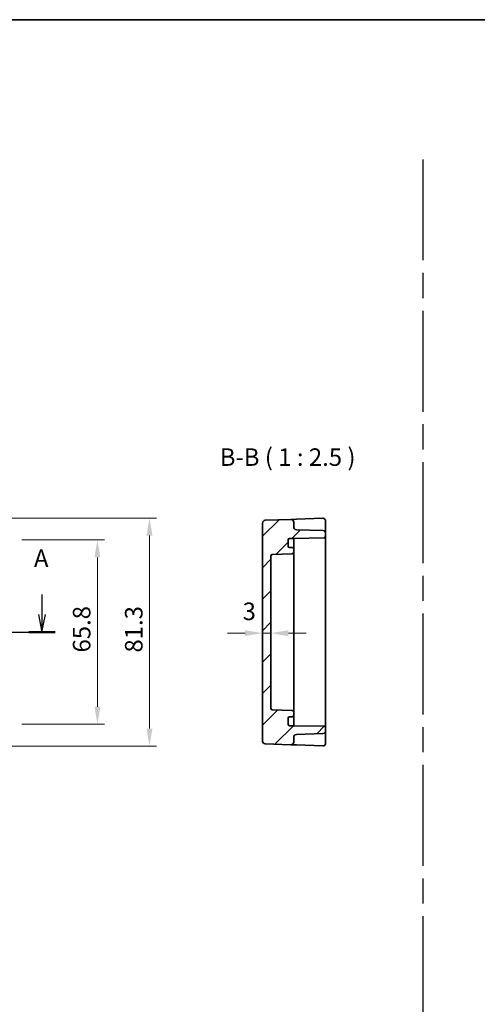
# Model space of a CAD drawing. Units: millimetres. Extents: x 43 to 4961, y 24 to 1008.
# Drawn here: x 4309 to 4472, y 375 to 726 of the extents above; entities that cross this region are included whole.
import ezdxf

# ---------------------------------------------------------------- set-up
doc = ezdxf.new("R2010")
doc.units = ezdxf.units.MM
doc.header["$LTSCALE"] = 3
doc.linetypes.add('AM_ISO08W050', pattern=[18, 12, -1.5, 3, -1.5])
doc.layers.get('Defpoints').update_dxf_attribs({"lineweight": 25})
for name, color, linetype, lineweight in [('AM_7', 4, 'AM_ISO08W050', 25), ('Border (ISO)', 7, 'Continuous', 35), ('Dimension (ISO)', 7, 'Continuous', 18), ('Section Line (ISO)', 7, 'Continuous', 25), ('Symbol (ISO)', 7, 'Continuous', 18), ('Visible (ISO)', 7, 'Continuous', 35)]:
    doc.layers.add(name, color=color, linetype=linetype, lineweight=lineweight)
doc.layers.add('Hatch (ISO)', color=1, linetype='Continuous', lineweight=18, true_color=0xff0000)
doc.styles.add('Note Text (TK)', font='MS PGothic.ttf')
doc.dimstyles.new('Default - Method 1b (TK)', dxfattribs={"dimscale": 3, "dimtxt": 2.5, "dimasz": 2.5, "dimexe": 1, "dimexo": 1.5, "dimgap": 1, "dimtad": 1, "dimtoh": 1, "dimrnd": 1e-08, "dimdsep": 46, "dimtxsty": 'Note Text (TK)', "dimcen": 0.09, "dimdle": 5, "dimclrd": 100, "dimclre": 100, "dimclrt": 7, "dimadec": 1, "dimazin": 1, "dimtfac": 1, "dimtmove": 0, "dimatfit": 3, "dimfxl": 1, "dimtolj": 1, "dimlwd": -1, "dimlwe": -1, "dimarcsym": 0})

# ---------------------------------------------------------------- blocks, each defined once
blk = doc.blocks.new('図面枠 tk図枠')
at = {"layer": 'Border (ISO)'}
blk.add_line((14.5, 289), (405.5, 289), dxfattribs=at)
blk = doc.blocks.new('22dTransSection0')
at = {"layer": 'Section Line (ISO)', "linetype": 'Continuous'}
for p, q in [((55.81, 206.96), (55.81, 204.12)), ((147.88, 206.96), (147.88, 204.12)), ((55.31, 204.12), (55.81, 201.62)), ((55.81, 204.12), (55.81, 201.62)), ((55.81, 201.62), (56.31, 204.12)), ((147.38, 204.12), (147.88, 201.62)), ((147.88, 204.12), (147.88, 201.62)), ((147.88, 201.62), (148.38, 204.12)), ((53.93, 201.62), (149.76, 201.62))]:
    blk.add_line(p, q, dxfattribs=at)
at = {"layer": 'Section Line (ISO)', "linetype": 'Continuous', "lineweight": 50}
for p, q in [((53.93, 201.62), (57.69, 201.62)), ((146.01, 201.62), (149.76, 201.62))]:
    blk.add_line(p, q, dxfattribs=at)
at = {"layer": 'Section Line (ISO)', "char_height": 2.5, "attachment_point": 7, "style": 'Note Text (TK)'}
for insert in [(54.67, 210.12), (146.75, 210.12)]:
    blk.add_mtext('A', dxfattribs=dict(at, insert=insert))
blk = doc.blocks.new('*D55')
at = {"layer": 'Defpoints', "color": 0, "transparency": 16777216}
for p in [(4306.04, 540.94), (4306.04, 475.14), (4336.77, 475.14)]:
    blk.add_point(p, dxfattribs=at)
at = {"layer": 'Dimension (ISO)', "color": 100, "transparency": 16777216}
for p, q in [((4309.79, 540.94), (4339.27, 540.94)), ((4336.77, 534.69), (4336.77, 481.39)), ((4309.79, 475.14), (4339.27, 475.14))]:
    blk.add_line(p, q, dxfattribs=at)
for points in [[(4335.73, 534.69), (4337.81, 534.69), (4336.77, 540.94)], [(4335.73, 481.39), (4337.81, 481.39), (4336.77, 475.14)]]:
    blk.add_solid(points, dxfattribs=at)
at = {"layer": 'Dimension (ISO)', "color": 7, "transparency": 16777216, "insert": (4331.14, 500.76), "char_height": 6.25, "attachment_point": 4, "rotation": 90, "style": 'Note Text (TK)'}
blk.add_mtext('\\A1;65.8', dxfattribs=at)
blk = doc.blocks.new('*D31')
at = {"layer": 'Defpoints', "color": 0, "transparency": 16777216}
for p in [(4300.76, 548.69), (4300.76, 467.39), (4355.34, 467.39)]:
    blk.add_point(p, dxfattribs=at)
at = {"layer": 'Dimension (ISO)', "color": 100, "transparency": 16777216}
for p, q in [((4304.51, 548.69), (4357.84, 548.69)), ((4355.34, 542.44), (4355.34, 473.64)), ((4304.51, 467.39), (4357.84, 467.39))]:
    blk.add_line(p, q, dxfattribs=at)
for points in [[(4354.3, 542.44), (4356.38, 542.44), (4355.34, 548.69)], [(4354.3, 473.64), (4356.38, 473.64), (4355.34, 467.39)]]:
    blk.add_solid(points, dxfattribs=at)
at = {"layer": 'Dimension (ISO)', "color": 7, "transparency": 16777216, "insert": (4349.72, 500.74), "char_height": 6.25, "attachment_point": 4, "rotation": 90, "style": 'Note Text (TK)'}
blk.add_mtext('\\A1;81.3', dxfattribs=at)
blk = doc.blocks.new('*D48')
at = {"layer": 'Defpoints', "color": 0, "transparency": 16777216}
for p in [(4395.66, 507.66), (4395.66, 505.51), (4398.66, 505.51)]:
    blk.add_point(p, dxfattribs=at)
at = {"layer": 'Dimension (ISO)', "color": 100, "transparency": 16777216}
for p, q in [((4389.41, 507.66), (4383.16, 507.66)), ((4398.66, 507.66), (4395.66, 507.66)), ((4404.91, 507.66), (4411.16, 507.66))]:
    blk.add_line(p, q, dxfattribs=at)
for points in [[(4389.41, 508.7), (4389.41, 506.62), (4395.66, 507.66)], [(4404.91, 508.7), (4404.91, 506.62), (4398.66, 507.66)]]:
    blk.add_solid(points, dxfattribs=at)
at = {"layer": 'Dimension (ISO)', "color": 7, "transparency": 16777216, "insert": (4388.55, 515.44), "char_height": 6.25, "attachment_point": 4, "style": 'Note Text (TK)'}
blk.add_mtext('\\A1;3', dxfattribs=at)

msp = doc.modelspace()

# ---------------------------------------------------------------- hatches: boundary and pattern name
at = {"layer": 'Hatch (ISO)'}
h = msp.add_hatch(dxfattribs=at)
h.set_pattern_fill('ANSI31', color=256, scale=63.5, style=0)
h.set_pattern_definition([(45, (3947.25, 4), (-5.61266, 5.61266), [])])
edge = h.paths.add_edge_path()
edge.add_ellipse((4405.263, 477.3408), major_axis=(-0.5, 0), ratio=1, start_angle=270, end_angle=360)
edge.add_line((4404.763, 477.3408), (4404.763, 475.1408))
edge.add_ellipse((4405.263, 475.1408), major_axis=(0, -0.5), ratio=1, start_angle=270, end_angle=360)
edge.add_line((4405.263, 474.6408), (4406.763, 474.6408))
edge.add_line((4406.763, 474.6408), (4417.6717, 474.4504))
edge.add_ellipse((4417.663, 473.9505), major_axis=(0.5, 0), ratio=1, start_angle=0, end_angle=89, ccw=False)
edge.add_line((4418.163, 473.9505), (4418.163, 472.8565))
edge.add_ellipse((4417.163, 472.8565), major_axis=(0.0349, -0.9994), ratio=1, start_angle=0, end_angle=88, ccw=False)
edge.add_line((4417.1979, 471.8571), (4407.7281, 471.5264))
edge.add_ellipse((4407.763, 470.527), major_axis=(-1, 0), ratio=1, start_angle=272, end_angle=360)
edge.add_line((4406.763, 470.527), (4406.763, 468.8244))
edge.add_ellipse((4405.763, 468.8244), major_axis=(-0.0349, -0.9994), ratio=1, start_angle=0, end_angle=92, ccw=False)
edge.add_line((4405.7281, 467.825), (4396.6281, 468.1428))
edge.add_ellipse((4396.663, 469.1422), major_axis=(-1, 0), ratio=1, start_angle=0, end_angle=88, ccw=False)
edge.add_line((4395.663, 469.1422), (4395.663, 546.9394))
edge.add_ellipse((4396.663, 546.9394), major_axis=(-0.0349, 0.9994), ratio=1, start_angle=0, end_angle=88, ccw=False)
edge.add_line((4396.6281, 547.9388), (4405.7281, 548.2566))
edge.add_ellipse((4405.763, 547.2572), major_axis=(1, 0), ratio=1, start_angle=0, end_angle=92, ccw=False)
edge.add_line((4406.763, 547.2572), (4406.763, 545.5546))
edge.add_ellipse((4407.763, 545.5546), major_axis=(-0.0349, -0.9994), ratio=1, start_angle=272, end_angle=360)
edge.add_line((4407.7281, 544.5552), (4417.1979, 544.2245))
edge.add_ellipse((4417.163, 543.2251), major_axis=(1, 0), ratio=1, start_angle=0, end_angle=88, ccw=False)
edge.add_line((4418.163, 543.2251), (4418.163, 542.1311))
edge.add_ellipse((4417.663, 542.1311), major_axis=(0.0087, -0.4999), ratio=1, start_angle=0, end_angle=89, ccw=False)
edge.add_line((4417.6717, 541.6312), (4406.763, 541.4408))
edge.add_line((4406.763, 541.4408), (4405.263, 541.4408))
edge.add_ellipse((4405.263, 540.9408), major_axis=(-0.5, 0), ratio=1, start_angle=270, end_angle=360)
edge.add_line((4404.763, 540.9408), (4404.763, 538.7408))
edge.add_ellipse((4405.263, 538.7408), major_axis=(0, -0.5), ratio=1, start_angle=270, end_angle=360)
edge.add_line((4405.263, 538.2408), (4406.263, 538.2408))
edge.add_ellipse((4406.263, 537.7408), major_axis=(0.5, 0), ratio=1, start_angle=0, end_angle=90, ccw=False)
edge.add_line((4406.763, 537.7408), (4406.763, 536.5065))
edge.add_ellipse((4406.263, 536.5065), major_axis=(0.0174, -0.4997), ratio=1, start_angle=0, end_angle=88, ccw=False)
edge.add_line((4406.2805, 536.0068), (4399.1456, 535.7576))
edge.add_ellipse((4399.163, 535.258), major_axis=(-0.5, 0), ratio=1, start_angle=272, end_angle=360)
edge.add_line((4398.663, 535.258), (4398.663, 480.8236))
edge.add_ellipse((4399.163, 480.8236), major_axis=(-0.0174, -0.4997), ratio=1, start_angle=272, end_angle=360)
edge.add_line((4399.1456, 480.3239), (4406.2805, 480.0748))
edge.add_ellipse((4406.263, 479.5751), major_axis=(0.5, 0), ratio=1, start_angle=0, end_angle=88, ccw=False)
edge.add_line((4406.763, 479.5751), (4406.763, 478.3408))
edge.add_ellipse((4406.263, 478.3408), major_axis=(0, -0.5), ratio=1, start_angle=0, end_angle=90, ccw=False)
edge.add_line((4406.263, 477.8408), (4405.263, 477.8408))

# ---------------------------------------------------------------- linework, layer by layer
at = {"layer": 'AM_7'}
msp.add_line((4452.8045, 676.6554), (4452.8045, 56.7325), dxfattribs=at)
at = {"layer": 'Visible (ISO)'}
for p, q in [((4405.7281, 548.2566), (4396.6281, 547.9388)), ((4407.7281, 548.3264), (4405.7281, 548.2566)), ((4417.1281, 548.6547), (4407.7281, 548.3264)), ((4395.663, 546.9394), (4395.663, 469.1422)), ((4406.763, 545.5546), (4406.763, 547.2572)), ((4417.1979, 544.2245), (4407.7281, 544.5552)), ((4418.163, 543.8121), (4418.163, 547.6553)), ((4404.763, 538.7408), (4404.763, 540.9408)), ((4405.263, 541.4408), (4406.763, 541.4408)), ((4406.763, 541.4408), (4417.6717, 541.6312)), ((4406.763, 540.6228), (4406.763, 541.4408)), ((4418.163, 543.2251), (4418.163, 543.8121)), ((4418.163, 542.1311), (4418.163, 543.2251)), ((4418.163, 473.9505), (4418.163, 542.1311)), ((4406.263, 538.2408), (4405.263, 538.2408)), ((4406.763, 537.7408), (4406.763, 540.6228)), ((4406.763, 536.5065), (4406.763, 537.7408)), ((4398.663, 480.8236), (4398.663, 535.258)), ((4399.1456, 535.7576), (4406.2805, 536.0068)), ((4406.763, 531.4047), (4406.763, 536.5065)), ((4406.763, 531.4047), (4406.763, 528.9047)), ((4406.763, 487.1769), (4406.763, 528.9047)), ((4406.763, 487.1769), (4406.763, 484.6769)), ((4406.763, 479.5751), (4406.763, 484.6769)), ((4406.2805, 480.0748), (4399.1456, 480.3239)), ((4405.263, 477.8408), (4406.263, 477.8408)), ((4406.763, 478.3408), (4406.763, 479.5751)), ((4406.763, 475.4588), (4406.763, 478.3408)), ((4404.763, 475.1408), (4404.763, 477.3408)), ((4406.763, 474.6408), (4405.263, 474.6408)), ((4406.763, 474.6408), (4406.763, 475.4588)), ((4417.6717, 474.4504), (4406.763, 474.6408)), ((4407.7281, 471.5264), (4417.1979, 471.8571)), ((4418.163, 472.8565), (4418.163, 473.9505)), ((4418.163, 472.2695), (4418.163, 472.8565)), ((4418.163, 468.4263), (4418.163, 472.2695)), ((4396.6281, 468.1428), (4405.7281, 467.825)), ((4405.7281, 467.825), (4407.7281, 467.7552)), ((4406.763, 468.8244), (4406.763, 470.527)), ((4407.7281, 467.7552), (4417.1281, 467.4269))]:
    msp.add_line(p, q, dxfattribs=at)
for centre, radius, start, end in [((4405.763, 547.2572), 1, 0, 92), ((4417.163, 547.6553), 1, 0, 92), ((4396.663, 546.9394), 1, 92, 180), ((4407.763, 545.5546), 1, 180, 268), ((4405.263, 540.9408), 0.5, 90, 180), ((4417.163, 543.2251), 1, 0, 88), ((4417.663, 542.1311), 0.5, 271, 0), ((4405.263, 538.7408), 0.5, 180, 270), ((4406.263, 537.7408), 0.5, 0, 90), ((4399.163, 535.258), 0.5, 92, 180), ((4406.263, 536.5065), 0.5, 272, 0), ((4399.163, 480.8236), 0.5, 180, 268), ((4405.263, 477.3408), 0.5, 90, 180), ((4406.263, 478.3408), 0.5, 270, 0), ((4406.263, 479.5751), 0.5, 0, 88), ((4405.263, 475.1408), 0.5, 180, 270), ((4417.663, 473.9505), 0.5, 0, 89), ((4407.763, 470.527), 1, 92, 180), ((4417.163, 472.8565), 1, 272, 0), ((4396.663, 469.1422), 1, 180, 268), ((4405.763, 468.8244), 1, 268, 0), ((4417.163, 468.4263), 1, 268, 0)]:
    msp.add_arc(centre, radius, start, end, dxfattribs=at)

# ---------------------------------------------------------------- block references
at = {"xscale": 2.5, "yscale": 2.5, "zscale": 2.5}
msp.add_blockref('図面枠 tk図枠', (3947.25, 4), dxfattribs=at)
at = {"layer": 'Section Line (ISO)', "xscale": 2.5, "yscale": 2.5, "zscale": 2.5}
msp.add_blockref('22dTransSection0', (3947.25, 4), dxfattribs=at)

# ---------------------------------------------------------------- texts
at = {"layer": 'Symbol (ISO)', "color": 7, "insert": (4380.4001, 565.3767), "char_height": 6.25, "attachment_point": 7, "style": 'Note Text (TK)'}
msp.add_mtext('B-B ( 1 : 2.5 )', dxfattribs=at)

# ---------------------------------------------------------------- dimensions: what is measured, and where the dimension line sits
at = {"layer": 'Dimension (ISO)', "color": 100, "true_color": 0x00ff3f}
for base, p1, p2, angle, picture, middle in [((4355.3426, 467.3908), (4300.76, 548.6908), (4300.76, 467.3908), 270, '*D31', (4355.3426, 508.0408)), ((4336.7697, 475.1408), (4306.0431, 540.9408), (4306.0431, 475.1408), 90, '*D55', (4336.7697, 508.0408))]:
    dim = msp.add_linear_dim(base=base, p1=p1, p2=p2, angle=angle, dimstyle='Default - Method 1b (TK)', override={"dimscale": 0, "dimtxt": 6.25, "dimasz": 6.25, "dimexe": 2.5, "dimexo": 3.75, "dimgap": 2.5, "dimtoh": 0, "dimdec": 2, "dimcen": 0.225, "dimtol": 0, "dimlim": 0, "dimtp": 0, "dimtm": 0, "dimtdec": 2, "dimtix": 0, "dimtofl": 0, "dimtmove": 0, "dimatfit": 1}, dxfattribs=at)
    dim.commit()
    dim.dimension.update_dxf_attribs({"geometry": picture, "text_midpoint": middle, "dimtype": 128})
dim = msp.add_linear_dim(base=(4395.663, 507.6579), p1=(4398.663, 505.5055), p2=(4395.663, 505.5055), dimstyle='Default - Method 1b (TK)', override={"dimscale": 0, "dimtxt": 6.25, "dimasz": 6.25, "dimexe": 2.5, "dimexo": 3.75, "dimgap": 2.5, "dimtoh": 0, "dimcen": 0.225, "dimse1": 1, "dimse2": 1, "dimtix": 0, "dimtofl": 1, "dimtmove": 1, "dimatfit": 1}, dxfattribs=at)
dim.commit()
dim.dimension.update_dxf_attribs({"geometry": '*D48', "text_midpoint": (4390.3604, 509.8193), "dimtype": 128})

doc.saveas('drawing.dxf')
